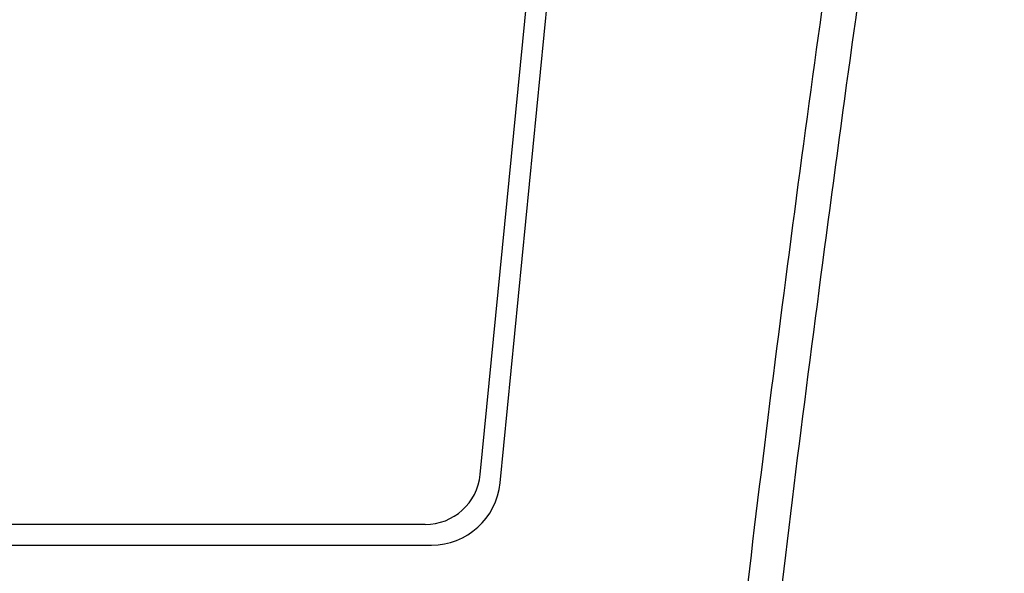
# Model space of a CAD drawing. Units: millimetres. Extents: x 0 to 291, y -106 to 204.
# Drawn here: x 239 to 249, y 105 to 110 of the extents above; entities that cross this region are included whole.
import ezdxf
from ezdxf.enums import TextEntityAlignment as Align
from ezdxf.lldxf.tags import DXFTag

# ---------------------------------------------------------------- set-up
doc = ezdxf.new("R2010")
doc.units = ezdxf.units.MM
for name, color, linetype in [('CUBETA_V27.1', 7, 'Continuous'), ('CUERPO_PAPELERA_', 7, 'Continuous'), ('Predeterminado', 7, 'Continuous')]:
    doc.layers.add(name, color=color, linetype=linetype)
doc.styles.add('SEACAD_Arial', font='arial.ttf')
tags = doc.linetypes.add('HIDDEN2', pattern=[4.7625, 3.175, -1.5875]).pattern_tags.tags
tags[6:7] = [DXFTag(74, 4), DXFTag(75, 0), DXFTag(340, '0'), DXFTag(46, 0.0), DXFTag(50, 0.0), DXFTag(44, 0.0), DXFTag(45, 0.0)]
tags[4:5] = [DXFTag(74, 4), DXFTag(75, 0), DXFTag(340, '0'), DXFTag(46, 0.0), DXFTag(50, 0.0), DXFTag(44, 0.0), DXFTag(45, 0.0)]
doc.dimstyles.new('ISO', dxfattribs={"dimtxt": 3.125, "dimasz": 3.125, "dimexe": 1.5625, "dimexo": 0, "dimgap": 0.78125, "dimtad": 0, "dimdec": 0, "dimlfac": 14.285714, "dimrnd": 10, "dimtxsty": 'SEACAD_Arial', "dimblk1": '_SE_FILLED', "dimblk2": '_SE_FILLED', "dimsah": 1, "dimcen": 1.5625, "dimadec": 1, "dimazin": 0, "dimtfac": 0.5, "dimtdec": 4, "dimtmove": 0, "dimatfit": 3, "dimfxl": 1, "dimarcsym": 0})

# ---------------------------------------------------------------- blocks, each defined once
blk = doc.blocks.new('SE1')
at = {"layer": 'CUBETA_V27.1', "color": 7, "linetype": 'HIDDEN2'}
for p, q in [((243.6552, 105.5334), (248.6352, 156.2214)), ((243.858, 105.4497), (248.8462, 156.2214)), ((243.0979, 105.0281), (220.974, 105.0281)), ((220.9106, 104.8181), (243.1614, 104.8181))]:
    blk.add_line(p, q, dxfattribs=at)
for centre, radius in [((243.0979, 105.5881), 0.56), ((243.1614, 105.5181), 0.7)]:
    blk.add_arc(centre, radius, 270, 354.38878, dxfattribs=at)
at = {"layer": 'CUERPO_PAPELERA_', "color": 7, "linetype": 'Continuous'}
blk.add_open_spline([(246.4544, 101.9695), (246.4897, 102.3228), (246.6607, 104.0317), (247.0877, 107.4169), (247.6871, 111.8001), (248.3474, 116.1848), (249.0365, 120.5202), (249.7417, 124.8281), (250.4457, 129.1122), (251.108, 133.232), (251.719, 137.2075), (252.2586, 140.9965), (252.6581, 144.0017), (252.8295, 145.5525), (252.8749, 145.9644)], degree=3, knots=[0, 0, 0, 0, 0.021776, 0.122987, 0.223265, 0.322726, 0.421475, 0.519602, 0.617198, 0.714349, 0.801282, 0.888001, 0.974588, 1, 1, 1, 1], dxfattribs=at)
at = {"layer": 'CUERPO_PAPELERA_', "color": 7, "linetype": 'HIDDEN2'}
blk.add_open_spline([(245.7441, 98.4397), (245.9034, 100.0886), (246.1735, 102.8517), (246.7262, 107.3775), (247.3262, 111.7429), (247.9788, 116.0925), (248.662, 120.3963), (249.361, 124.6703), (250.0596, 128.9196), (250.7176, 133.0044), (251.3257, 136.9444), (251.8644, 140.6988), (252.2694, 143.7193), (252.4465, 145.2955), (252.4977, 145.7526)], degree=3, knots=[0, 0, 0, 0, 0.094511, 0.188019, 0.280646, 0.372497, 0.463665, 0.554234, 0.644283, 0.733891, 0.814047, 0.893978, 0.973758, 1, 1, 1, 1], dxfattribs=at)
blk = doc.blocks.new('DMBLK12')
at = {"layer": 'Predeterminado', "linetype": 'Continuous'}
for points in [[(267.109, 162.6409), (266.5882, 165.7659), (266.0673, 162.6409)], [(267.109, 79.8964), (266.0673, 79.8964), (266.5882, 76.7714)]]:
    blk.add_hatch(color=7, dxfattribs=at).paths.add_polyline_path(points)
at = {"layer": 'Predeterminado', "color": 7, "linetype": 'Continuous'}
for p, q in [((254.034, 165.7659), (268.1507, 165.7659)), ((266.5882, 165.7659), (266.5882, 127.2537)), ((266.5882, 115.2836), (266.5882, 76.7714)), ((242.8513, 76.7714), (268.1507, 76.7714))]:
    blk.add_line(p, q, dxfattribs=at)
at = {"layer": 'Predeterminado', "color": 7, "linetype": 'Continuous', "style": 'SEACAD_Arial'}
blk.add_text('1271', height=3.125, rotation=90, dxfattribs=at).set_placement((265.0257, 116.3773), align=Align.TOP_LEFT)
blk = doc.blocks.new('_SE_FILLED')
at = {"color": 0}
blk.add_line((0, 0), (-1, 0), dxfattribs=at)
blk.add_solid([(0, 0), (-1, -0.1665), (-1, 0.1665), (0, 0)], dxfattribs=at)

msp = doc.modelspace()

# ---------------------------------------------------------------- block references
at = {"layer": 'Predeterminado'}
msp.add_blockref('SE1', (0, 0), dxfattribs=at)

# ---------------------------------------------------------------- dimensions: what is measured, and where the dimension line sits
at = {"layer": 'Predeterminado', "color": 7, "linetype": 'Continuous'}
dim = msp.add_linear_dim(base=(266.5882, 76.7714), p1=(252.9539, 165.7659), p2=(242.8513, 76.7714), angle=90, text='\\A1;<>', dimstyle='ISO', override={"dimrnd": 0, "dimtdec": 2}, dxfattribs=at)
dim.commit()
dim.dimension.update_dxf_attribs({"geometry": 'DMBLK12', "text_midpoint": (266.5882, 121.2686), "dimtype": 160})

doc.saveas('drawing.dxf')
